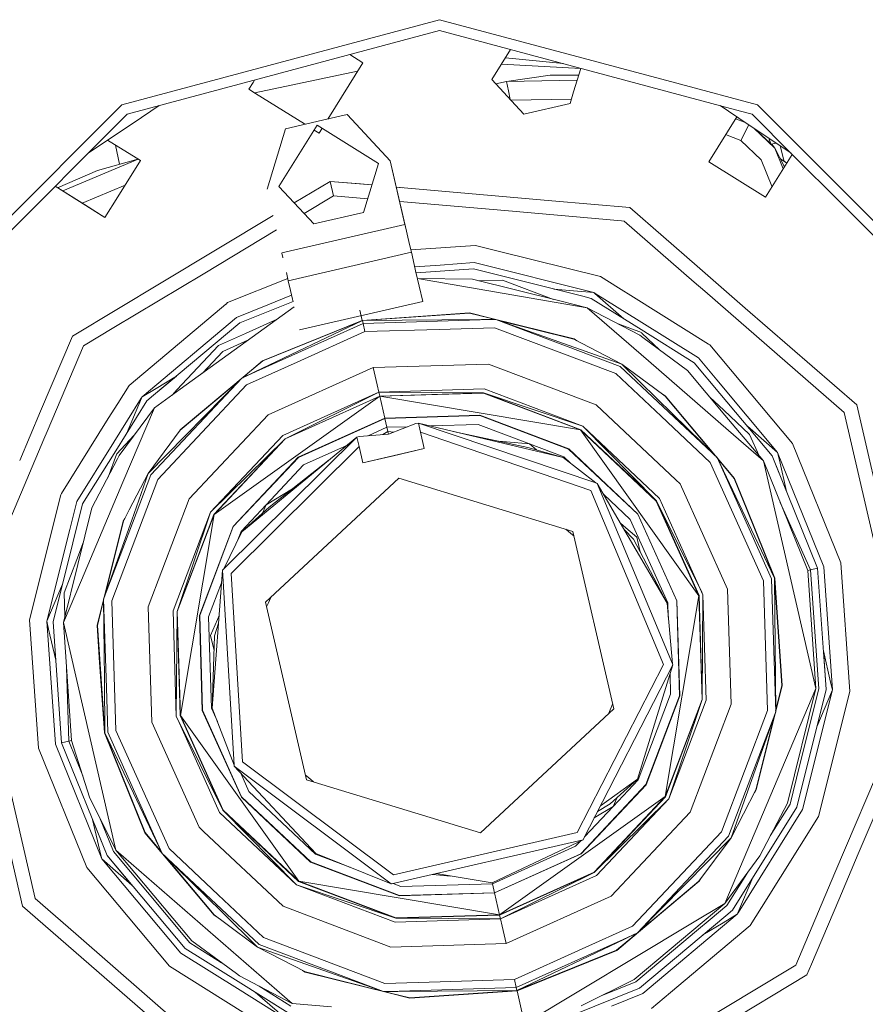
# Model space of a CAD drawing. Units: millimetres. Extents: x -10694 to -663, y 195 to 3379.
# Drawn here: x -10196 to -10047, y 674 to 847 of the extents above; entities that cross this region are included whole.
import ezdxf

# ---------------------------------------------------------------- set-up
doc = ezdxf.new("R2010")
doc.units = ezdxf.units.MM
doc.layers.add('1', color=7, linetype='Continuous', true_color=0xffffff)

msp = doc.modelspace()

# ---------------------------------------------------------------- linework, layer by layer
at = {"layer": '1', "color": 18, "linetype": 'Continuous', "lineweight": 13}
for p, q in [((-10177.939273, 832.174003), (-10121.938564, 847.179353)), ((-10121.938564, 847.179353), (-10079.486823, 835.804343)), ((-10176.987029, 830.524206), (-10121.938564, 845.274329)), ((-10121.938564, 845.274329), (-10079.018018, 833.773758)), ((-10109.460872, 841.930929), (-10112.766124, 836.641371)), ((-10135.453559, 839.58894), (-10141.647263, 829.677076)), ((-10135.453559, 839.58894), (-10137.765448, 841.033548)), ((-10110.362927, 840.487326), (-10100.165856, 839.440327)), ((-10136.389955, 838.090414), (-10154.504082, 834.285053)), ((-10111.069181, 839.357073), (-10097.075993, 838.590451)), ((-10097.069792, 838.610735), (-10098.327972, 834.495604)), ((-10154.81887, 836.136699), (-10155.562736, 834.946394)), ((-10154.57312, 836.529967), (-10154.81887, 836.136699)), ((-10112.766124, 836.641371), (-10108.561851, 832.132816)), ((-10110.157825, 836.295664), (-10112.06916, 835.893964)), ((-10110.157825, 836.295664), (-10112.069133, 835.893936)), ((-10110.157825, 836.295664), (-10102.474071, 837.38488)), ((-10097.712085, 836.509987), (-10110.157825, 836.295664)), ((-10109.811641, 834.648848), (-10110.157825, 836.295664)), ((-10097.432076, 837.425812), (-10102.474071, 837.38488)), ((-10155.562736, 834.946394), (-10154.372074, 834.202588)), ((-10109.811641, 834.648848), (-10109.49254, 833.130863)), ((-10098.962165, 832.421005), (-10098.327972, 834.495604)), ((-10079.486822, 835.804343), (-10065.938331, 832.174003)), ((-10154.372074, 834.202588), (-10145.749924, 828.814755)), ((-10109.373873, 833.003608), (-10098.728023, 833.186941)), ((-10079.018017, 833.773758), (-10068.961821, 831.079197)), ((-10201.808311, 808.305085), (-10177.939273, 832.174003)), ((-10171.338584, 832.037695), (-10175.942756, 828.961313)), ((-10108.561851, 832.132816), (-10107.082702, 830.54626)), ((-10098.962165, 832.421005), (-10107.082702, 830.54626)), ((-10072.539053, 832.037717), (-10069.592935, 830.069201)), ((-10068.96182, 831.079197), (-10066.890575, 830.524206)), ((-10065.938331, 832.174003), (-10058.824945, 825.060653)), ((-10203.511035, 804.000161), (-10176.987029, 830.524206)), ((-10141.572787, 829.692677), (-10149.071075, 827.961564)), ((-10141.647301, 829.677015), (-10141.648426, 829.675214)), ((-10138.226367, 830.465257), (-10141.570225, 829.693268)), ((-10138.172445, 830.407434), (-10138.226367, 830.465257)), ((-10130.635597, 822.325289), (-10138.1724, 830.407385)), ((-10074.536659, 822.157562), (-10069.592934, 830.069201)), ((-10068.203888, 829.141078), (-10069.795496, 829.745033)), ((-10069.30591, 829.877419), (-10069.609235, 830.043113)), ((-10069.592934, 830.069201), (-10067.934848, 828.961313)), ((-10059.825614, 823.459235), (-10066.890575, 830.524206)), ((-10175.942756, 828.961313), (-10183.800148, 823.711077)), ((-10183.800148, 823.711077), (-10175.942756, 828.961313)), ((-10152.325012, 817.317843), (-10149.071075, 827.961564)), ((-10150.249816, 817.797005), (-10143.504955, 828.59087)), ((-10145.749868, 828.81472), (-10145.648908, 828.751632)), ((-10144.034778, 827.74299), (-10143.186904, 827.213168)), ((-10132.710792, 821.846128), (-10143.504955, 828.59087)), ((-10142.65707, 828.061069), (-10143.186904, 827.213168)), ((-10067.487527, 828.662423), (-10068.898059, 825.924218)), ((-10067.934848, 828.961313), (-10060.077772, 823.711394)), ((-10066.586965, 828.060688), (-10062.882282, 824.523568)), ((-10066.465527, 827.979546), (-10063.229419, 825.010538)), ((-10180.435128, 825.959552), (-10174.661495, 822.351754)), ((-10068.898059, 825.924218), (-10071.553375, 826.931829)), ((-10068.898059, 825.924218), (-10065.285064, 822.474718)), ((-10063.576705, 825.329159), (-10063.953554, 826.301102)), ((-10179.070069, 825.10656), (-10178.356063, 821.707433)), ((-10062.688102, 825.455557), (-10063.480302, 825.240714)), ((-10062.882282, 824.523568), (-10063.229419, 825.010538)), ((-10062.882282, 824.523568), (-10061.278678, 821.470201)), ((-10061.407635, 820.927448), (-10062.882282, 824.523568)), ((-10061.253743, 822.226879), (-10061.954442, 824.965341)), ((-10058.824945, 825.060653), (-10042.069293, 808.305085)), ((-10175.048323, 822.593473), (-10188.357017, 817.01183)), ((-10175.09463, 822.622409), (-10182.21841, 820.623875)), ((-10174.661495, 822.351754), (-10178.662635, 815.948904)), ((-10174.667146, 822.34271), (-10174.670185, 822.357184)), ((-10128.051616, 811.132491), (-10130.635597, 822.325289)), ((-10127.769043, 809.909024), (-10130.635597, 822.325289)), ((-10074.536659, 822.157562), (-10064.541675, 815.911889)), ((-10063.390113, 817.853153), (-10065.285064, 822.474718)), ((-10059.825614, 823.459235), (-10064.541675, 815.911889)), ((-10061.896412, 822.646407), (-10060.786328, 821.921756)), ((-10061.25524, 822.232732), (-10060.784162, 821.925222)), ((-10051.098907, 814.732515), (-10059.825612, 823.459233)), ((-10189.277864, 817.587273), (-10182.21841, 820.623875)), ((-10135.342456, 813.239396), (-10132.710792, 821.846128)), ((-10061.213477, 821.238168), (-10061.278678, 821.470201)), ((-10141.222812, 818.705916), (-10147.551309, 814.903363)), ((-10141.222812, 818.705916), (-10133.867724, 818.062437)), ((-10141.222812, 818.705916), (-10140.640117, 816.18154)), ((-10135.897018, 818.239987), (-10141.222812, 818.705916)), ((-10141.222812, 818.705916), (-10135.897018, 818.239987)), ((-10189.675474, 817.835742), (-10184.499599, 814.601302)), ((-10189.675455, 817.835762), (-10180.907108, 812.356591)), ((-10177.354362, 818.042477), (-10184.925137, 814.867224)), ((-10147.551281, 814.903333), (-10150.249816, 817.797005)), ((-10133.867721, 818.062445), (-10135.897018, 818.239987)), ((-10128.490391, 817.591986), (-10129.564511, 817.68596)), ((-10129.56451, 817.685959), (-10102.170931, 815.289358)), ((-10063.313849, 817.876839), (-10063.390113, 817.853153)), ((-10063.379603, 817.771611), (-10063.390113, 817.853153)), ((-10180.907108, 812.356591), (-10178.662635, 815.948904)), ((-10145.833307, 813.061128), (-10140.640117, 816.18154)), ((-10134.604306, 815.65348), (-10140.640117, 816.18154)), ((-10110.480085, 813.542903), (-10128.981703, 815.16157)), ((-10102.170826, 815.289348), (-10088.443138, 814.088345)), ((-10180.907108, 812.356591), (-10184.499599, 814.601302)), ((-10144.111492, 811.214805), (-10147.551269, 814.90332)), ((-10089.883132, 811.740919), (-10110.480029, 813.542898)), ((-10076.587585, 803.782441), (-10088.443138, 814.088345)), ((-10026.59259, 790.226161), (-10051.098808, 814.732416)), ((-10151.254011, 812.67855), (-10170.978004, 800.827151)), ((-10135.342456, 813.239396), (-10144.111492, 811.214805)), ((-10089.883114, 811.740917), (-10089.883118, 811.740918)), ((-10089.455463, 811.703503), (-10089.883111, 811.740917)), ((-10089.455463, 811.703503), (-10077.084658, 800.949616)), ((-10163.620035, 802.373685), (-10150.671248, 810.154173)), ((-10128.051616, 811.132491), (-10149.740803, 806.125097)), ((-10127.769091, 809.909014), (-10128.051616, 811.132491)), ((-10127.531864, 808.8817), (-10127.769085, 809.908988)), ((-10127.531864, 808.8817), (-10127.769037, 809.908998)), ((-10127.531864, 808.8817), (-10127.175666, 807.339847)), ((-10126.913406, 806.204021), (-10127.175666, 807.339847)), ((-10127.010034, 806.622511), (-10115.618564, 807.419062)), ((-10113.252338, 806.829107), (-10115.618564, 807.419062)), ((-10113.25226, 806.829087), (-10113.252307, 806.829099)), ((-10111.413006, 806.370519), (-10113.252225, 806.829079)), ((-10149.740909, 806.125073), (-10149.740915, 806.125072)), ((-10149.715759, 806.016624), (-10149.728241, 806.070174)), ((-10149.557228, 805.329475), (-10149.727565, 806.067276)), ((-10149.715759, 806.016624), (-10149.557224, 805.329476)), ((-10149.551372, 805.304112), (-10149.557225, 805.329462)), ((-10149.557221, 805.329463), (-10149.541287, 805.2604)), ((-10148.602974, 801.19671), (-10126.913406, 806.204021)), ((-10126.418863, 804.06171), (-10126.913406, 806.204021)), ((-10093.603946, 801.930308), (-10111.412994, 806.370516)), ((-10126.418855, 804.061675), (-10126.418862, 804.061706)), ((-10126.165607, 802.964628), (-10126.418849, 804.061651)), ((-10126.324432, 803.652644), (-10121.821707, 803.967498)), ((-10126.324432, 803.652644), (-10121.821707, 803.967498)), ((-10126.072732, 802.562306), (-10115.981437, 803.267956)), ((-10121.821616, 803.967504), (-10115.884162, 804.382682)), ((-10121.821616, 803.967504), (-10115.884162, 804.382682)), ((-10115.981437, 803.267956), (-10096.736182, 798.469523)), ((-10094.795085, 799.124599), (-10115.884162, 804.382682)), ((-10068.08985, 796.39545), (-10076.587525, 803.782388)), ((-10179.313366, 792.944093), (-10163.620048, 802.373677)), ((-10159.287788, 797.337234), (-10148.699894, 801.615046)), ((-10148.603298, 801.196635), (-10148.940618, 802.657756)), ((-10124.914981, 797.547042), (-10126.165604, 802.964618)), ((-10116.138317, 801.47481), (-10125.853541, 801.61279)), ((-10101.424723, 797.387102), (-10125.853528, 801.612735)), ((-10116.138317, 801.47481), (-10100.551917, 797.588602)), ((-10115.030514, 801.198598), (-10110.869266, 801.325738)), ((-10110.869266, 801.325738), (-10101.878368, 797.919331)), ((-10090.404802, 799.93122), (-10093.603946, 801.930308)), ((-10170.978006, 800.82715), (-10186.636306, 791.418672)), ((-10148.603298, 801.196635), (-10148.603016, 801.1967)), ((-10148.2074, 799.482054), (-10148.603298, 801.196635)), ((-10101.832967, 799.740308), (-10097.663738, 799.375534)), ((-10087.756667, 798.276447), (-10090.404798, 799.931217)), ((-10077.084647, 800.949607), (-10075.243276, 799.34891)), ((-10152.199508, 796.954221), (-10148.014172, 798.645211)), ((-10147.855301, 797.957161), (-10148.207393, 799.482025)), ((-10147.747458, 797.490108), (-10147.855297, 797.957142)), ((-10097.663738, 799.375534), (-10094.795085, 799.124599)), ((-10096.736157, 798.469517), (-10095.232345, 798.094571)), ((-10095.232345, 798.094571), (-10086.447363, 792.605054)), ((-10094.553254, 798.973486), (-10094.795085, 799.124599)), ((-10094.60698, 798.961082), (-10094.795085, 799.124599)), ((-10089.462725, 794.489279), (-10094.606972, 798.961075)), ((-10086.798972, 794.128088), (-10094.553243, 798.973479)), ((-10074.564313, 790.032779), (-10087.756644, 798.276433)), ((-10075.243014, 799.348682), (-10071.114431, 795.759724)), ((-10167.647529, 782.09836), (-10147.543289, 796.605408)), ((-10159.580581, 797.091551), (-10162.608022, 794.551224)), ((-10159.287788, 797.337234), (-10159.580548, 797.091579)), ((-10157.71804, 794.724584), (-10152.199669, 796.954156)), ((-10147.762409, 797.554856), (-10157.141544, 793.765426)), ((-10124.914981, 797.547042), (-10146.604396, 792.539656)), ((-10095.93568, 796.437621), (-10101.424681, 797.387095)), ((-10100.551881, 797.588594), (-10095.93568, 796.437621)), ((-10085.172053, 787.081038), (-10095.93568, 796.437621)), ((-10086.672641, 791.615665), (-10095.93568, 796.437621)), ((-10048.457958, 779.329658), (-10068.089847, 796.395448)), ((-10162.608082, 794.551174), (-10176.668025, 782.753468)), ((-10157.71804, 794.724584), (-10174.367763, 780.753791)), ((-10156.14257, 791.914999), (-10150.555514, 794.431812)), ((-10135.567523, 794.21109), (-10135.984756, 796.017706)), ((-10135.567523, 794.21109), (-10116.658546, 795.533299)), ((-10116.662361, 795.487642), (-10135.55751, 794.166386)), ((-10135.55751, 794.166386), (-10114.551002, 794.356655)), ((-10113.29201, 794.647317), (-10116.662361, 795.487642)), ((-10113.194907, 794.669736), (-10116.658546, 795.533299)), ((-10114.821221, 794.294244), (-10112.031795, 794.379473)), ((-10114.550885, 794.356656), (-10112.031795, 794.379473)), ((-10112.211228, 794.377847), (-10113.291953, 794.647303)), ((-10098.265983, 790.947616), (-10113.194849, 794.669721)), ((-10112.031795, 794.379473), (-10090.130664, 786.081791)), ((-10089.857437, 786.518872), (-10112.031795, 794.379473)), ((-10071.114431, 795.759724), (-10050.679065, 777.995348)), ((-10184.680797, 789.718986), (-10179.313568, 792.943972)), ((-10179.313557, 792.943979), (-10179.313375, 792.944088)), ((-10172.336027, 781.015914), (-10157.141544, 793.765426)), ((-10135.55751, 794.166386), (-10154.521302, 785.128791)), ((-10154.250882, 785.191222), (-10135.441162, 793.664217)), ((-10135.567523, 794.21109), (-10153.142787, 787.110209)), ((-10153.118946, 787.07093), (-10135.55751, 794.166386)), ((-10135.567523, 794.21109), (-10135.55751, 794.166386)), ((-10135.55751, 794.166386), (-10135.441162, 793.664217)), ((-10135.441162, 793.664217), (-10114.821349, 794.29424)), ((-10135.441162, 793.664217), (-10135.11119, 792.233646)), ((-10122.013402, 792.633816), (-10135.11119, 792.233646)), ((-10112.274028, 792.931378), (-10122.01332, 792.633818)), ((-10112.274028, 792.931378), (-10090.908386, 784.836709)), ((-10098.284103, 790.905416), (-10111.590921, 794.223187)), ((-10090.502931, 793.609556), (-10086.39846, 792.054534)), ((-10076.362945, 787.606955), (-10086.798907, 794.128047)), ((-10086.447283, 792.605004), (-10077.097274, 786.762416)), ((-10186.636306, 791.418672), (-10192.239319, 778.218879)), ((-10160.885192, 789.778709), (-10156.14257, 791.914999)), ((-10135.11119, 792.233646), (-10147.0589, 786.851611)), ((-10098.284103, 790.905416), (-10089.857437, 786.518872)), ((-10097.771017, 790.638326), (-10098.265983, 790.947616)), ((-10086.672641, 791.615665), (-10086.125475, 791.210788)), ((-10086.39846, 792.054534), (-10086.298575, 791.96057)), ((-10086.298482, 791.960483), (-10083.201935, 789.047505)), ((-10086.125385, 791.210721), (-10078.277923, 785.403967)), ((-10184.680797, 789.718986), (-10191.085784, 774.629873)), ((-10168.238246, 781.96198), (-10160.885192, 789.778709)), ((-10160.140373, 788.734615), (-10155.643726, 790.760201)), ((-10074.363567, 789.907336), (-10074.564282, 790.03276)), ((-10059.779502, 772.527039), (-10074.363567, 789.907336)), ((-10160.140373, 788.734615), (-10163.71094, 784.938969)), ((-10073.108969, 783.729038), (-10076.362945, 787.606955)), ((-10147.05909, 786.851525), (-10155.942775, 782.849729)), ((-10153.142787, 787.110209), (-10155.877211, 784.815757)), ((-10153.118946, 787.07093), (-10155.779854, 784.838233)), ((-10152.169086, 777.55928), (-10133.649208, 785.901785)), ((-10133.649208, 785.901785), (-10113.346912, 786.52209)), ((-10133.649208, 785.901785), (-10132.942058, 782.839239)), ((-10094.352104, 779.325724), (-10113.346912, 786.52209)), ((-10090.130664, 786.081791), (-10083.501703, 779.845912)), ((-10089.857437, 786.518872), (-10083.630468, 780.403655)), ((-10084.050215, 782.22179), (-10089.857437, 786.518872)), ((-10071.048358, 774.803621), (-10085.171943, 787.080942)), ((-10077.097274, 786.762416), (-10072.561249, 781.35662)), ((-10173.279621, 767.259359), (-10156.79536, 784.045041)), ((-10172.842361, 766.986251), (-10156.79536, 784.045041)), ((-10172.336027, 781.015914), (-10168.311669, 784.392705)), ((-10171.899654, 782.236814), (-10168.311669, 784.392705)), ((-10155.877305, 784.815678), (-10167.663433, 774.925947)), ((-10156.79536, 784.045041), (-10154.251129, 785.191111)), ((-10154.521525, 785.128685), (-10156.79536, 784.045041)), ((-10155.779947, 784.838155), (-10156.632901, 784.122464)), ((-10090.908386, 784.836709), (-10082.918685, 777.320567)), ((-10078.277923, 785.403967), (-10071.680442, 777.541458)), ((-10176.668025, 782.753468), (-10178.667125, 779.554237)), ((-10171.899654, 782.236814), (-10174.367763, 780.753791)), ((-10171.597339, 766.208231), (-10155.942775, 782.849729)), ((-10157.123975, 783.710417), (-10167.6291, 774.895847)), ((-10132.942058, 782.839239), (-10132.64928, 781.570733)), ((-10082.220889, 780.868173), (-10084.050091, 782.221699)), ((-10062.392093, 770.957232), (-10073.108938, 783.729001)), ((-10174.518885, 780.511944), (-10179.364082, 772.757954)), ((-10174.465157, 780.524348), (-10177.128334, 774.25037)), ((-10174.367763, 780.753791), (-10174.518879, 780.511953)), ((-10174.367763, 780.753791), (-10174.465153, 780.524357)), ((-10173.523284, 780.019701), (-10172.336044, 781.0159)), ((-10172.164775, 778.838754), (-10167.64756, 782.098338)), ((-10169.087157, 781.059537), (-10168.238264, 781.96196)), ((-10161.682464, 760.012686), (-10132.480956, 780.841887)), ((-10149.587966, 773.940504), (-10132.64928, 781.570733)), ((-10132.64928, 781.570733), (-10149.183608, 773.373723)), ((-10132.492877, 780.892372), (-10149.183608, 773.373723)), ((-10149.153568, 773.331583), (-10132.480956, 780.841887)), ((-10114.080287, 782.13805), (-10132.64928, 781.570733)), ((-10132.64928, 781.570733), (-10132.492877, 780.892372)), ((-10132.64928, 781.570733), (-10114.195205, 781.451404)), ((-10114.195205, 781.451404), (-10132.492877, 780.892372)), ((-10132.492877, 780.892372), (-10132.480956, 780.841887)), ((-10114.203788, 781.400323), (-10132.480956, 780.841887)), ((-10132.480956, 780.841887), (-10097.103931, 774.921834)), ((-10132.480956, 780.841887), (-10131.593086, 776.994884)), ((-10114.203788, 781.400323), (-10097.103931, 774.921834)), ((-10114.195205, 781.451404), (-10097.076751, 774.965763)), ((-10096.707679, 775.556147), (-10114.195205, 781.451404)), ((-10114.080287, 782.13805), (-10096.707679, 775.556147)), ((-10082.190849, 780.902743), (-10082.684395, 781.211145)), ((-10073.404622, 770.361326), (-10082.220889, 780.868173)), ((-10082.190849, 780.902743), (-10070.006706, 766.382039)), ((-10074.340509, 780.711577), (-10071.877404, 778.394587)), ((-10072.56122, 781.356586), (-10063.351489, 770.380914)), ((-10178.667127, 779.554234), (-10180.321764, 776.906258)), ((-10179.012502, 771.235047), (-10173.523284, 780.019701)), ((-10178.376533, 770.444155), (-10172.164775, 778.838754)), ((-10177.737217, 765.710911), (-10172.164775, 778.838754)), ((-10080.338002, 766.142278), (-10094.352104, 779.325724)), ((-10083.630327, 780.403517), (-10073.071815, 770.034492)), ((-10083.501563, 779.84578), (-10073.071815, 770.034492)), ((-10048.457958, 779.329658), (-10036.53989, 727.706611)), ((-10192.239349, 778.218806), (-10195.92944, 769.525549)), ((-10152.169086, 777.55928), (-10166.086532, 762.764573)), ((-10131.593086, 776.994884), (-10146.860458, 770.117283)), ((-10131.593086, 776.994884), (-10114.855625, 777.506232)), ((-10131.593086, 776.994884), (-10131.581165, 776.944399)), ((-10131.581165, 776.944399), (-10114.864208, 777.455151)), ((-10114.864208, 777.455151), (-10099.223949, 771.529615)), ((-10114.855625, 777.506232), (-10099.196292, 771.573544)), ((-10082.918534, 777.320425), (-10074.267246, 769.181907)), ((-10071.87738, 778.394565), (-10067.337848, 774.124324)), ((-10071.680417, 777.541428), (-10064.894058, 769.453824)), ((-10039.121009, 727.932394), (-10050.679065, 777.995348)), ((-10180.321768, 776.906251), (-10188.565468, 763.713561)), ((-10146.830417, 770.075083), (-10131.581165, 776.944399)), ((-10134.513894, 773.900153), (-10131.221153, 775.383472)), ((-10131.221153, 775.383472), (-10134.513894, 773.900153)), ((-10131.581165, 776.944399), (-10131.221153, 775.383472)), ((-10131.221153, 775.383472), (-10127.610973, 775.493773)), ((-10131.221153, 775.383472), (-10131.049968, 774.642944)), ((-10130.941249, 774.172425), (-10126.138545, 776.077986)), ((-10126.138545, 776.077986), (-10125.688888, 776.121676)), ((-10125.688888, 776.121676), (-10125.314094, 774.498463)), ((-10094.445564, 765.586793), (-10125.688888, 776.121676)), ((-10100.15092, 770.045519), (-10125.688888, 776.121676)), ((-10123.568881, 775.61727), (-10115.128375, 775.875151)), ((-10115.128375, 775.875151), (-10106.112815, 772.461236)), ((-10096.707679, 775.556147), (-10083.742954, 762.42274)), ((-10083.176471, 762.827039), (-10096.707679, 775.556147)), ((-10067.725063, 775.593109), (-10062.392093, 770.957232)), ((-10191.08583, 774.629763), (-10191.647415, 773.306761)), ((-10178.815223, 770.718396), (-10175.808643, 773.914414)), ((-10167.6291, 774.895847), (-10173.279621, 767.259359)), ((-10167.970859, 774.433971), (-10167.663433, 774.925947)), ((-10149.587966, 773.940504), (-10162.316657, 760.409117)), ((-10136.516906, 773.621798), (-10159.979679, 750.456989)), ((-10156.806327, 756.965697), (-10136.516906, 773.621798)), ((-10136.092998, 773.779809), (-10136.516906, 773.621798)), ((-10136.516906, 773.621798), (-10136.142112, 771.998584)), ((-10136.092998, 773.779809), (-10130.941249, 774.172425)), ((-10131.049968, 774.642944), (-10131.962599, 774.094588)), ((-10131.049968, 774.642944), (-10129.989261, 774.550144)), ((-10131.049968, 774.642944), (-10130.941486, 774.172407)), ((-10125.314094, 774.498463), (-10095.276691, 764.274597)), ((-10124.650813, 771.627128), (-10125.314094, 774.498463)), ((-10106.380798, 771.830142), (-10119.567444, 774.665223)), ((-10076.27473, 745.720387), (-10097.103931, 774.921834)), ((-10083.785392, 762.3927), (-10097.103931, 774.921834)), ((-10083.742954, 762.42274), (-10097.076751, 774.965763)), ((-10064.894058, 769.453824), (-10071.048338, 774.803603)), ((-10067.337848, 774.124324), (-10065.627949, 770.328434)), ((-10191.647545, 773.306454), (-10204.756595, 742.423654)), ((-10191.647422, 773.306744), (-10191.647543, 773.30646)), ((-10179.364096, 772.757931), (-10185.885288, 762.32177)), ((-10162.316657, 760.409117), (-10149.183608, 773.373723)), ((-10161.726333, 760.040164), (-10149.183608, 773.373723)), ((-10149.153568, 773.331583), (-10161.682464, 760.012686)), ((-10136.142112, 771.998584), (-10158.657886, 749.641895)), ((-10145.900108, 768.770874), (-10138.201276, 772.239055)), ((-10136.142112, 771.998584), (-10135.479309, 769.12725)), ((-10111.514067, 772.933776), (-10106.112815, 772.461236)), ((-10106.380798, 771.830142), (-10100.15092, 770.045519)), ((-10106.112815, 772.461236), (-10104.898362, 771.40548)), ((-10100.072719, 770.171046), (-10106.112815, 772.461236)), ((-10051.280357, 751.490831), (-10059.779502, 772.527039)), ((-10184.855319, 761.884511), (-10179.012519, 771.235019)), ((-10178.863708, 770.590418), (-10180.369921, 766.614713)), ((-10178.815223, 770.718396), (-10178.863693, 770.590458)), ((-10178.690622, 769.840768), (-10178.376533, 770.444155)), ((-10158.334114, 757.920504), (-10146.860458, 770.117283)), ((-10146.830417, 770.075083), (-10158.290244, 757.893026)), ((-10135.479309, 769.12725), (-10124.650813, 771.627128)), ((-10130.065299, 770.377159), (-10135.479309, 769.12725)), ((-10130.065299, 770.377159), (-10124.650813, 771.627128)), ((-10100.15092, 770.045519), (-10094.445564, 765.586793)), ((-10098.900358, 769.068207), (-10100.072719, 770.171046)), ((-10087.041713, 760.069847), (-10099.223949, 771.529615)), ((-10099.196292, 771.573544), (-10086.999751, 760.099947)), ((-10055.340625, 750.553429), (-10063.351489, 770.380914)), ((-10063.351489, 770.380914), (-10060.80303, 764.073288)), ((-10054.250099, 750.80514), (-10062.392093, 770.957232)), ((-10062.073089, 769.574344), (-10062.392093, 770.957232)), ((-10183.19831, 761.181176), (-10178.690638, 769.840736)), ((-10145.900108, 768.770874), (-10152.506687, 761.7504)), ((-10151.989318, 761.300623), (-10141.38665, 769.624102)), ((-10074.267246, 769.181907), (-10064.88309, 748.350382)), ((-10073.071815, 770.034492), (-10066.662433, 755.806239)), ((-10067.011391, 757.317731), (-10073.071815, 770.034492)), ((-10070.045806, 766.358435), (-10072.994832, 769.872956)), ((-10055.641986, 729.377806), (-10064.894058, 769.453824)), ((-10057.094432, 750.148535), (-10064.894058, 769.453824)), ((-10062.073089, 769.574344), (-10060.80303, 764.073288)), ((-10176.615352, 760.851339), (-10173.279621, 767.259359)), ((-10173.279621, 767.259359), (-10176.195665, 759.033385)), ((-10176.066882, 758.475536), (-10172.842361, 766.986251)), ((-10185.049492, 748.48428), (-10177.737228, 765.710884)), ((-10175.483858, 755.950057), (-10171.597339, 766.208231)), ((-10152.604915, 744.553685), (-10129.152156, 766.423643)), ((-10098.486282, 757.048011), (-10129.152156, 766.423643)), ((-10094.161846, 765.491128), (-10094.445564, 765.586793)), ((-10080.925323, 733.692348), (-10094.161846, 765.491128)), ((-10081.877567, 744.426906), (-10094.161846, 765.491128)), ((-10079.557754, 765.408278), (-10080.337879, 766.142163)), ((-10071.215011, 746.888518), (-10079.557754, 765.408278)), ((-10070.045806, 766.358435), (-10067.835682, 760.888098)), ((-10070.006706, 766.382039), (-10067.900671, 761.169596)), ((-10188.690998, 763.512671), (-10194.17987, 741.498291)), ((-10188.565636, 763.713292), (-10188.690998, 763.512671)), ((-10152.506687, 761.7504), (-10147.858835, 764.543202)), ((-10095.276691, 764.274597), (-10082.505561, 733.594179)), ((-10088.345863, 759.139597), (-10093.024374, 763.540671)), ((-10185.885288, 762.32177), (-10187.11005, 757.409492)), ((-10186.562418, 755.037452), (-10184.855319, 761.884511)), ((-10173.282958, 743.770063), (-10166.086532, 762.764573)), ((-10156.931735, 757.044077), (-10152.506687, 761.7504)), ((-10152.506687, 761.7504), (-10153.135384, 760.269255)), ((-10083.785392, 762.3927), (-10076.27473, 745.720387)), ((-10083.742954, 762.42274), (-10076.224662, 745.732009)), ((-10075.763271, 746.326666), (-10083.742954, 762.42274)), ((-10083.176471, 762.827039), (-10075.784119, 746.41697)), ((-10061.936344, 762.133021), (-10056.590415, 750.264943)), ((-10183.19831, 761.181176), (-10185.681517, 751.221876)), ((-10177.666046, 758.832932), (-10176.61536, 760.851324)), ((-10168.898918, 743.036449), (-10162.316657, 760.409117)), ((-10162.316657, 760.409117), (-10168.212272, 742.921531)), ((-10168.212272, 742.921531), (-10161.726333, 760.040164)), ((-10168.161251, 742.913008), (-10161.682464, 760.012686)), ((-10161.682464, 760.012686), (-10167.602397, 724.63572)), ((-10151.989318, 761.300623), (-10156.806327, 756.965697)), ((-10087.041713, 760.069847), (-10080.172397, 744.820595)), ((-10086.999751, 760.099947), (-10080.121852, 744.832218)), ((-10067.900654, 761.169553), (-10062.905647, 748.806894)), ((-10067.835665, 760.888056), (-10062.950469, 748.796582)), ((-10182.294227, 740.458429), (-10177.708484, 758.850813)), ((-10176.195671, 759.033369), (-10181.140281, 745.084941)), ((-10181.140281, 745.084941), (-10176.066887, 758.475522)), ((-10177.666046, 758.832932), (-10180.983936, 745.52598)), ((-10177.708484, 758.850813), (-10177.398535, 759.346825)), ((-10164.266921, 742.26135), (-10158.334114, 757.920504)), ((-10089.530803, 758.046746), (-10090.118182, 758.557336)), ((-10087.221004, 756.038606), (-10089.530803, 758.046746)), ((-10088.345863, 759.139597), (-10081.733562, 744.460225)), ((-10187.11016, 757.40905), (-10191.143371, 741.232634)), ((-10164.2159, 742.252827), (-10158.290244, 757.893026)), ((-10156.806327, 756.965697), (-10159.979679, 750.456989)), ((-10157.502023, 755.53879), (-10156.931735, 757.044077)), ((-10098.804809, 756.666243), (-10099.709512, 757.421995)), ((-10098.804809, 756.666243), (-10098.30097, 756.245337)), ((-10091.272689, 725.802422), (-10098.486282, 757.048011)), ((-10087.808467, 755.685508), (-10089.445431, 757.40375)), ((-10062.950469, 748.796582), (-10067.011382, 757.317711)), ((-10190.028526, 741.13512), (-10186.562524, 755.037024)), ((-10185.878473, 752.074981), (-10184.680241, 755.237654)), ((-10179.692127, 744.842649), (-10175.483861, 755.950048)), ((-10087.808467, 755.685508), (-10081.877567, 744.426906)), ((-10086.617481, 753.424664), (-10087.221004, 756.038606)), ((-10066.662425, 755.806222), (-10063.452579, 748.680651)), ((-10185.681618, 751.22147), (-10188.235618, 740.978241)), ((-10188.086368, 746.247351), (-10185.878595, 752.074657)), ((-10049.697734, 728.857756), (-10051.280357, 751.490831)), ((-10162.000038, 725.929201), (-10160.192825, 750.246644)), ((-10160.192825, 750.246644), (-10159.979679, 750.456989)), ((-10160.192825, 750.246644), (-10158.150054, 715.863585)), ((-10158.657886, 749.641895), (-10156.686641, 716.468096)), ((-10056.590415, 750.264943), (-10057.094441, 750.148555)), ((-10057.094432, 750.148535), (-10055.641986, 729.377806)), ((-10055.340625, 750.553429), (-10056.590415, 750.264943)), ((-10056.590415, 750.264943), (-10055.126525, 729.332745)), ((-10053.849079, 729.220927), (-10055.340625, 750.553429)), ((-10052.734233, 729.123414), (-10054.250099, 750.80514)), ((-10188.382564, 747.736965), (-10191.143371, 741.232634)), ((-10188.235618, 740.978241), (-10185.049611, 748.483998)), ((-10162.635662, 741.98842), (-10160.360193, 747.994577)), ((-10160.360193, 747.994577), (-10162.635662, 741.98842)), ((-10064.88309, 748.350382), (-10064.185478, 725.513458)), ((-10062.737323, 725.271106), (-10063.452579, 748.680651)), ((-10062.950469, 748.796582), (-10062.737323, 725.271106)), ((-10061.629154, 729.901612), (-10062.950469, 748.796582)), ((-10062.905647, 748.806894), (-10061.583377, 729.897618)), ((-10187.959285, 742.08652), (-10188.086368, 746.247351)), ((-10075.784113, 746.416958), (-10075.546123, 745.88865)), ((-10075.546123, 745.88865), (-10075.763266, 746.326658)), ((-10075.546123, 745.88865), (-10075.665332, 727.434516)), ((-10074.978687, 727.319658), (-10075.546123, 745.88865)), ((-10071.215011, 746.888518), (-10070.594646, 726.585984)), ((-10181.138655, 744.905455), (-10182.248451, 740.454435)), ((-10181.140281, 745.084941), (-10180.663703, 729.48708)), ((-10181.012655, 730.99858), (-10181.140281, 745.084941)), ((-10178.994514, 722.005725), (-10179.692127, 744.842649)), ((-10145.391323, 713.308036), (-10152.604915, 744.553685)), ((-10152.150966, 744.350374), (-10152.419553, 743.750788)), ((-10151.669103, 745.42634), (-10152.150966, 744.350374)), ((-10082.19514, 710.343361), (-10076.27473, 745.720387)), ((-10081.877567, 744.426906), (-10080.925323, 733.692348)), ((-10081.656253, 741.932051), (-10081.733562, 744.460225)), ((-10081.656253, 741.932051), (-10081.733562, 744.460225)), ((-10079.661704, 728.10328), (-10080.172397, 744.820595)), ((-10079.610683, 728.094757), (-10080.121852, 744.832218)), ((-10075.716354, 727.443099), (-10076.27473, 745.720387)), ((-10076.224662, 745.732009), (-10075.665332, 727.434516)), ((-10195.419647, 691.02639), (-10207.337715, 742.649496)), ((-10193.198539, 692.360759), (-10204.756595, 742.423654)), ((-10173.282958, 743.770063), (-10172.662593, 723.467529)), ((-10168.898918, 743.036449), (-10168.331481, 724.467456)), ((-10168.331481, 724.467456), (-10168.212272, 742.921531)), ((-10167.652942, 724.624038), (-10168.212272, 742.921531)), ((-10168.161251, 742.913008), (-10167.602397, 724.63572)), ((-10194.17987, 741.498291), (-10192.597248, 718.865275)), ((-10191.143371, 741.232634), (-10189.627506, 719.550908)), ((-10190.824367, 739.849746), (-10191.143371, 741.232634)), ((-10188.536979, 719.802618), (-10190.028526, 741.13512)), ((-10188.235618, 740.978241), (-10178.98307, 700.902283)), ((-10186.783172, 720.207572), (-10188.235618, 740.978241)), ((-10164.266921, 742.26135), (-10163.755752, 725.523889)), ((-10164.2159, 742.252827), (-10163.705207, 725.535512)), ((-10162.635662, 741.98842), (-10162.144042, 725.895882)), ((-10162.28757, 738.708138), (-10161.091663, 741.52565)), ((-10161.60474, 738.648355), (-10160.886677, 740.910333)), ((-10160.787737, 742.24164), (-10161.091663, 741.52565)), ((-10189.553904, 734.346946), (-10190.824367, 739.849746)), ((-10181.902146, 734.85144), (-10182.294227, 740.458429)), ((-10182.248451, 740.454435), (-10181.836859, 734.56865)), ((-10161.684124, 736.094073), (-10162.28757, 738.708138)), ((-10161.60474, 738.648355), (-10162.000038, 725.929201)), ((-10054.323702, 736.009113), (-10053.053237, 730.506301)), ((-10054.323702, 736.009113), (-10053.849079, 729.220927)), ((-10180.971958, 721.549213), (-10181.902109, 734.850921)), ((-10181.836824, 734.568144), (-10180.927135, 721.559525)), ((-10080.925323, 733.692348), (-10080.856658, 733.527958)), ((-10187.287189, 720.091164), (-10187.68469, 733.09971)), ((-10097.696163, 704.036832), (-10082.505561, 733.594179)), ((-10096.655227, 702.787578), (-10080.856658, 733.527958)), ((-10087.071277, 713.39041), (-10080.856658, 733.527958)), ((-10081.241466, 728.367686), (-10081.350345, 731.928241)), ((-10180.927135, 721.559525), (-10181.012653, 730.998333)), ((-10053.053237, 730.506301), (-10052.734233, 729.123414)), ((-10180.663696, 729.486862), (-10180.425025, 721.675456)), ((-10071.712829, 691.517293), (-10055.641986, 729.377806)), ((-10066.16912, 711.505294), (-10061.583377, 729.897618)), ((-10062.73895, 725.450606), (-10061.629154, 729.901612)), ((-10060.679294, 709.174871), (-10055.641986, 729.377806)), ((-10053.849079, 729.220927), (-10059.022285, 708.471596)), ((-10055.126525, 729.332745), (-10058.513976, 715.746939)), ((-10057.992317, 708.034337), (-10052.734233, 729.123414)), ((-10055.495035, 722.619122), (-10053.849079, 729.220927)), ((-10055.495035, 722.619122), (-10052.734233, 729.123414)), ((-10055.186607, 706.843376), (-10049.697734, 728.857756)), ((-10086.945869, 713.31197), (-10081.241466, 728.367686)), ((-10079.661704, 728.10328), (-10085.58736, 712.463081)), ((-10079.610683, 728.094757), (-10085.543491, 712.435603)), ((-10075.716354, 727.443099), (-10082.19514, 710.343361)), ((-10075.665332, 727.434516), (-10082.151271, 710.315943)), ((-10081.56047, 709.94699), (-10075.665332, 727.434516)), ((-10074.978687, 727.319658), (-10081.56047, 709.94699)), ((-10052.290524, 696.907186), (-10039.121009, 727.932394)), ((-10048.192461, 700.255), (-10036.53989, 727.706611)), ((-10156.877853, 710.256159), (-10163.755752, 725.523889)), ((-10156.835891, 710.2862), (-10163.705207, 725.535512)), ((-10161.105086, 723.589388), (-10162.144042, 725.895882)), ((-10162.144042, 725.895882), (-10161.105086, 723.589388)), ((-10162.000038, 725.929201), (-10158.150054, 715.863585)), ((-10091.272689, 725.802422), (-10114.724971, 703.932405)), ((-10092.208512, 724.929737), (-10091.726638, 726.005733)), ((-10091.726638, 726.005733), (-10091.458052, 726.605318)), ((-10070.594646, 726.585984), (-10077.791072, 707.591534)), ((-10064.185478, 725.513458), (-10072.280265, 704.147875)), ((-10062.737323, 725.271106), (-10071.034767, 703.369856)), ((-10070.597984, 703.096747), (-10062.737323, 725.271106)), ((-10164.31985, 704.947829), (-10172.662593, 723.467529)), ((-10168.331481, 724.467456), (-10168.114363, 724.029497)), ((-10168.093518, 723.939206), (-10168.331481, 724.467456)), ((-10168.114359, 724.02949), (-10160.134651, 707.933307)), ((-10160.701133, 707.529008), (-10168.093513, 723.939195)), ((-10160.134651, 707.933307), (-10167.652942, 724.624038)), ((-10167.602397, 724.63572), (-10146.773197, 695.434272)), ((-10160.092212, 707.963407), (-10167.602397, 724.63572)), ((-10066.211559, 711.523175), (-10062.893681, 724.830032)), ((-10173.870899, 703.974009), (-10180.971958, 721.549213)), ((-10180.927135, 721.559525), (-10170.805789, 700.321555)), ((-10173.831798, 703.997612), (-10180.927135, 721.559525)), ((-10170.805789, 700.321555), (-10180.425025, 721.675456)), ((-10169.610359, 701.17414), (-10178.994514, 722.005725)), ((-10188.536979, 719.802618), (-10187.287189, 720.091164)), ((-10180.526115, 699.975193), (-10188.536979, 719.802618)), ((-10187.287189, 720.091164), (-10186.783165, 720.207551)), ((-10187.287189, 720.091164), (-10184.82404, 713.994407)), ((-10183.642723, 710.247993), (-10186.783172, 720.207572)), ((-10192.597248, 718.865275), (-10184.098102, 697.829008)), ((-10189.627506, 719.550908), (-10181.485511, 699.398875)), ((-10156.686641, 716.468096), (-10130.076744, 696.561158)), ((-10158.150054, 715.863585), (-10158.139564, 715.685844)), ((-10158.139564, 715.685844), (-10130.464412, 694.982171)), ((-10143.726207, 700.310528), (-10158.139564, 715.685844)), ((-10058.513976, 715.746939), (-10060.202934, 708.972692)), ((-10155.531742, 711.216509), (-10156.994943, 714.46483)), ((-10156.994943, 714.46483), (-10155.531742, 711.216509)), ((-10145.072318, 713.689804), (-10145.576725, 714.111108)), ((-10114.724971, 703.932405), (-10145.391323, 713.308036)), ((-10145.072318, 713.689804), (-10144.16742, 712.933852)), ((-10093.599065, 708.734166), (-10087.071277, 713.39041)), ((-10091.888286, 709.055483), (-10087.071277, 713.39041)), ((-10086.945869, 713.31197), (-10091.370918, 708.605707)), ((-10155.531742, 711.216509), (-10143.804885, 700.185061)), ((-10097.04671, 700.280964), (-10085.58736, 712.463081)), ((-10085.543491, 712.435603), (-10097.01667, 700.238824)), ((-10066.211559, 711.523175), (-10070.597984, 703.096747)), ((-10066.16912, 711.505294), (-10066.479069, 711.009282)), ((-10183.642723, 710.247993), (-10178.98307, 700.902283)), ((-10144.681312, 698.782563), (-10156.877853, 710.256159)), ((-10156.835891, 710.2862), (-10144.653655, 698.826432)), ((-10111.396648, 689.51416), (-10082.19514, 710.343361)), ((-10094.724037, 697.024524), (-10082.19514, 710.343361)), ((-10082.151271, 710.315943), (-10094.693996, 696.982324)), ((-10081.56047, 709.94699), (-10094.693996, 696.982324)), ((-10094.289638, 696.415544), (-10081.56047, 709.94699)), ((-10091.370918, 708.605707), (-10090.742209, 710.086861)), ((-10160.134651, 707.933307), (-10146.800853, 695.390344)), ((-10147.169925, 694.7999), (-10160.134651, 707.933307)), ((-10160.092212, 707.963407), (-10146.773197, 695.434272)), ((-10096.426119, 703.233369), (-10091.370918, 708.605707)), ((-10091.370918, 708.605707), (-10094.690109, 706.611246)), ((-10091.888286, 709.055483), (-10094.124483, 707.711824)), ((-10070.35432, 690.336406), (-10059.022285, 708.471596)), ((-10069.358761, 689.844038), (-10057.992317, 708.034337)), ((-10060.679294, 709.174871), (-10065.501071, 699.911892)), ((-10063.686675, 703.397478), (-10060.202934, 708.972692)), ((-10181.804515, 700.781763), (-10183.074568, 706.282785)), ((-10183.074568, 706.282785), (-10180.526115, 699.975193)), ((-10181.891086, 706.734794), (-10179.427005, 700.635731)), ((-10160.701133, 707.529008), (-10147.169925, 694.7999)), ((-10091.708518, 692.796826), (-10077.791072, 707.591534)), ((-10065.210581, 690.801698), (-10055.186607, 706.843376)), ((-10163.539729, 704.213944), (-10164.31985, 704.947829)), ((-10149.525501, 691.030324), (-10163.539619, 704.213841)), ((-10072.280265, 704.147875), (-10087.934829, 687.506378)), ((-10161.686756, 689.453304), (-10173.870899, 703.974009)), ((-10173.831798, 703.997612), (-10170.882788, 700.483124)), ((-10096.682407, 702.734828), (-10130.416728, 694.946647)), ((-10130.076744, 696.561158), (-10097.696163, 704.036832)), ((-10112.68983, 695.116818), (-10096.682407, 702.734828)), ((-10097.97702, 701.585174), (-10097.067826, 702.551405)), ((-10096.682407, 702.734828), (-10096.655227, 702.787578)), ((-10071.034767, 703.369856), (-10087.082244, 686.311066)), ((-10070.597984, 703.096747), (-10087.082244, 686.311066)), ((-10076.248504, 695.4602), (-10070.597984, 703.096747)), ((-10181.804515, 700.781763), (-10181.485511, 699.398875)), ((-10178.98307, 700.902283), (-10158.7057, 683.275303)), ((-10165.599681, 684.95214), (-10178.98307, 700.902283)), ((-10160.959133, 693.035945), (-10169.610359, 701.17414)), ((-10112.656452, 694.972634), (-10097.97702, 701.585174)), ((-10181.485511, 699.398875), (-10167.514659, 682.749093)), ((-10176.152515, 694.762947), (-10181.485511, 699.398875)), ((-10180.526115, 699.975193), (-10166.78033, 683.593631)), ((-10180.526115, 699.975193), (-10176.152515, 694.762947)), ((-10170.426704, 689.909816), (-10179.427005, 700.635731)), ((-10170.805789, 700.321555), (-10160.376028, 690.510255)), ((-10160.247275, 689.952566), (-10170.805789, 700.321555)), ((-10170.47291, 699.994651), (-10161.656715, 689.487934)), ((-10143.804885, 700.185061), (-10137.764312, 697.894812)), ((-10143.726207, 700.310528), (-10130.464412, 694.982171)), ((-10112.29644, 693.411648), (-10097.04671, 700.280964)), ((-10097.01667, 700.238824), (-10112.284519, 693.361223)), ((-10065.501071, 699.911892), (-10071.712829, 691.517293)), ((-10051.636773, 692.140748), (-10048.192462, 700.254998)), ((-10184.098102, 697.829008), (-10169.514038, 680.448771)), ((-10129.02198, 692.849815), (-10144.681312, 698.782563)), ((-10129.013397, 692.900896), (-10144.653655, 698.826432)), ((-10137.764312, 697.894812), (-10137.807806, 697.932618)), ((-10137.699623, 697.889152), (-10137.764312, 697.894812)), ((-10136.884151, 697.56151), (-10137.764312, 697.894812)), ((-10123.175343, 696.618452), (-10120.006401, 696.341193)), ((-10112.68983, 695.116818), (-10122.539901, 696.765156)), ((-10094.724037, 697.024524), (-10111.396648, 689.51416)), ((-10094.693996, 696.982324), (-10111.384727, 689.463735)), ((-10111.228324, 688.785374), (-10094.693996, 696.982324)), ((-10094.289638, 696.415544), (-10111.228324, 688.785374)), ((-10086.755579, 686.643705), (-10076.248504, 695.4602)), ((-10075.90697, 695.921775), (-10076.214172, 695.43016)), ((-10071.322299, 691.177785), (-10067.838552, 696.75301)), ((-10069.412474, 689.831638), (-10066.749212, 696.105831)), ((-10059.196807, 680.637121), (-10052.290625, 696.906949)), ((-10147.169925, 694.7999), (-10129.682399, 688.904703)), ((-10129.797317, 688.217998), (-10147.169925, 694.7999)), ((-10129.682399, 688.904703), (-10146.800853, 695.390344)), ((-10146.773197, 695.434272), (-10111.396648, 689.51416)), ((-10129.673816, 688.955784), (-10146.773197, 695.434272)), ((-10130.464412, 694.982171), (-10130.416728, 694.946647)), ((-10128.749229, 694.480956), (-10130.144787, 695.009429)), ((-10112.656452, 694.972634), (-10128.749229, 694.480956)), ((-10112.656452, 694.972634), (-10112.689789, 695.116838)), ((-10112.29644, 693.411648), (-10112.656452, 694.972634)), ((-10088.000424, 685.540276), (-10076.214172, 695.43016)), ((-10186.052799, 686.149074), (-10193.198539, 692.360759)), ((-10152.968742, 685.519397), (-10160.959006, 693.035826)), ((-10112.284519, 693.361223), (-10129.02198, 692.849815)), ((-10129.013397, 692.900896), (-10112.29644, 693.411648)), ((-10112.284519, 693.361223), (-10112.29644, 693.411648)), ((-10111.396648, 689.51416), (-10112.284519, 693.361223)), ((-10112.101786, 692.569459), (-10112.101786, 692.569459)), ((-10091.708518, 692.796826), (-10110.228397, 684.454262)), ((-10056.434256, 680.83864), (-10051.636837, 692.140597)), ((-10195.419647, 691.02639), (-10185.109725, 682.064208)), ((-10185.109708, 682.064133), (-10195.419647, 691.02639)), ((-10160.375915, 690.510149), (-10153.74694, 684.274256)), ((-10130.530692, 683.833957), (-10149.525501, 691.030324)), ((-10071.712829, 691.517293), (-10077.704153, 687.917341)), ((-10075.357357, 688.459186), (-10071.712829, 691.517293)), ((-10071.322299, 691.177785), (-10074.260376, 688.712438)), ((-10070.35432, 690.336406), (-10071.541718, 689.340075)), ((-10067.209579, 687.602639), (-10065.210589, 690.801685)), ((-10165.939189, 684.561551), (-10170.426704, 689.909816)), ((-10161.192708, 689.14459), (-10161.686756, 689.453304)), ((-10161.656715, 689.487934), (-10159.827519, 688.134412)), ((-10154.020168, 683.837235), (-10160.247164, 689.952457)), ((-10129.797317, 688.217998), (-10111.228324, 688.785374)), ((-10111.384727, 689.463735), (-10129.682399, 688.904703)), ((-10111.228324, 688.785374), (-10129.682399, 688.904703)), ((-10129.673816, 688.955784), (-10111.396648, 689.51416)), ((-10111.384727, 689.463735), (-10111.396648, 689.51416)), ((-10111.228324, 688.785374), (-10111.384727, 689.463735)), ((-10110.935069, 687.516809), (-10111.228324, 688.785374)), ((-10071.54179, 689.340014), (-10086.736061, 676.590681)), ((-10086.159564, 675.631464), (-10069.509841, 689.602256)), ((-10074.260471, 688.712358), (-10076.670505, 686.690092)), ((-10071.97795, 688.119292), (-10069.509841, 689.602256)), ((-10069.509841, 689.602256), (-10069.358784, 689.844)), ((-10069.509841, 689.602256), (-10069.412489, 689.831602)), ((-10159.827425, 688.134342), (-10154.020168, 683.837235)), ((-10110.228397, 684.454262), (-10110.935069, 687.516809)), ((-10077.704204, 687.917311), (-10106.968261, 670.333683)), ((-10087.934829, 687.506378), (-10096.818889, 683.504387)), ((-10087.663032, 678.133547), (-10075.357461, 688.459098)), ((-10081.269462, 675.804936), (-10067.209579, 687.602639)), ((-10071.97795, 688.119292), (-10075.565935, 685.963402)), ((-10154.421665, 658.652604), (-10186.052687, 686.148977)), ((-10131.603576, 677.424669), (-10152.968742, 685.519397)), ((-10108.435966, 676.69183), (-10089.626993, 685.16473)), ((-10108.320094, 676.189661), (-10089.356653, 685.227143)), ((-10090.758182, 683.285117), (-10088.097271, 685.51789)), ((-10090.734817, 683.245838), (-10088.000469, 685.540238)), ((-10089.626877, 685.164782), (-10087.082244, 686.311066)), ((-10089.356548, 685.227192), (-10087.082244, 686.311066)), ((-10088.097226, 685.517928), (-10087.243704, 686.234119)), ((-10076.670505, 686.690092), (-10087.39648, 677.68997)), ((-10157.430325, 677.751076), (-10166.78033, 683.593631)), ((-10165.939189, 684.561551), (-10160.362626, 681.076964)), ((-10165.599681, 684.95214), (-10157.752231, 679.145394)), ((-10154.020168, 683.837235), (-10131.845809, 675.976634)), ((-10145.593501, 679.450691), (-10154.020168, 683.837235)), ((-10131.845809, 675.976634), (-10153.74694, 684.274256)), ((-10110.228397, 684.454262), (-10130.530692, 683.833957)), ((-10096.819028, 683.504324), (-10108.766414, 678.122401)), ((-10185.109621, 682.064117), (-10166.599, 665.973253)), ((-10166.872836, 666.211128), (-10185.109603, 682.064043)), ((-10167.514659, 682.749093), (-10157.078702, 676.228037)), ((-10158.705628, 683.275241), (-10147.941924, 673.918426)), ((-10090.758182, 683.285117), (-10108.320094, 676.189661)), ((-10090.734817, 683.245838), (-10108.310081, 676.145017)), ((-10169.514038, 680.448771), (-10156.121031, 672.079925)), ((-10103.237487, 654.174566), (-10060.339409, 679.95057)), ((-10060.339386, 679.950584), (-10059.196807, 680.637121)), ((-10057.241298, 678.937376), (-10056.434268, 680.838611)), ((-10157.752183, 679.145359), (-10157.204963, 678.740442)), ((-10157.204963, 678.740442), (-10147.941924, 673.918426)), ((-10145.611621, 679.408491), (-10146.106605, 679.717789)), ((-10130.682727, 675.68633), (-10145.611621, 679.408491)), ((-10145.593501, 679.450691), (-10132.286273, 676.132774)), ((-10108.766414, 678.122401), (-10121.863862, 677.722242)), ((-10108.435966, 676.69183), (-10108.766414, 678.122401)), ((-10102.654792, 651.65019), (-10057.241298, 678.937376)), ((-10097.008563, 673.473954), (-10087.663032, 678.133547)), ((-10057.241298, 678.937376), (-10083.691455, 663.044393)), ((-10148.645259, 672.261536), (-10157.430286, 677.751052)), ((-10153.720536, 676.92657), (-10148.144103, 673.442066)), ((-10121.864267, 677.722229), (-10131.603576, 677.424669)), ((-10129.055661, 676.061876), (-10108.435966, 676.69183)), ((-10108.320094, 676.189661), (-10108.435966, 676.69183)), ((-10098.562163, 671.812608), (-10086.736061, 676.590681)), ((-10087.39648, 677.68997), (-10093.492554, 675.227003)), ((-10157.078671, 676.228017), (-10149.324301, 671.382589)), ((-10154.414864, 675.866799), (-10149.270585, 671.39499)), ((-10154.414864, 675.866799), (-10148.645259, 672.261536)), ((-10131.845809, 675.976634), (-10129.056116, 676.061862)), ((-10129.326467, 675.999447), (-10131.845809, 675.976634)), ((-10131.666549, 675.978257), (-10130.585624, 675.708748)), ((-10127.219058, 674.822748), (-10130.682532, 675.686282)), ((-10130.585429, 675.7087), (-10127.215244, 674.868405)), ((-10108.320094, 676.189661), (-10129.326055, 675.999451)), ((-10108.310081, 676.145017), (-10127.219058, 674.822748)), ((-10127.215244, 674.868405), (-10108.320094, 676.189661)), ((-10108.310081, 676.145017), (-10108.320094, 676.189661)), ((-10106.968261, 670.333683), (-10108.310081, 676.145017)), ((-10091.677676, 673.402012), (-10086.159564, 675.631464)), ((-10084.589816, 673.018813), (-10081.269506, 675.804899)), ((-10140.979013, 673.309248), (-10147.941924, 673.918426))]:
    msp.add_line(p, q, dxfattribs=at)

doc.saveas('drawing.dxf')
